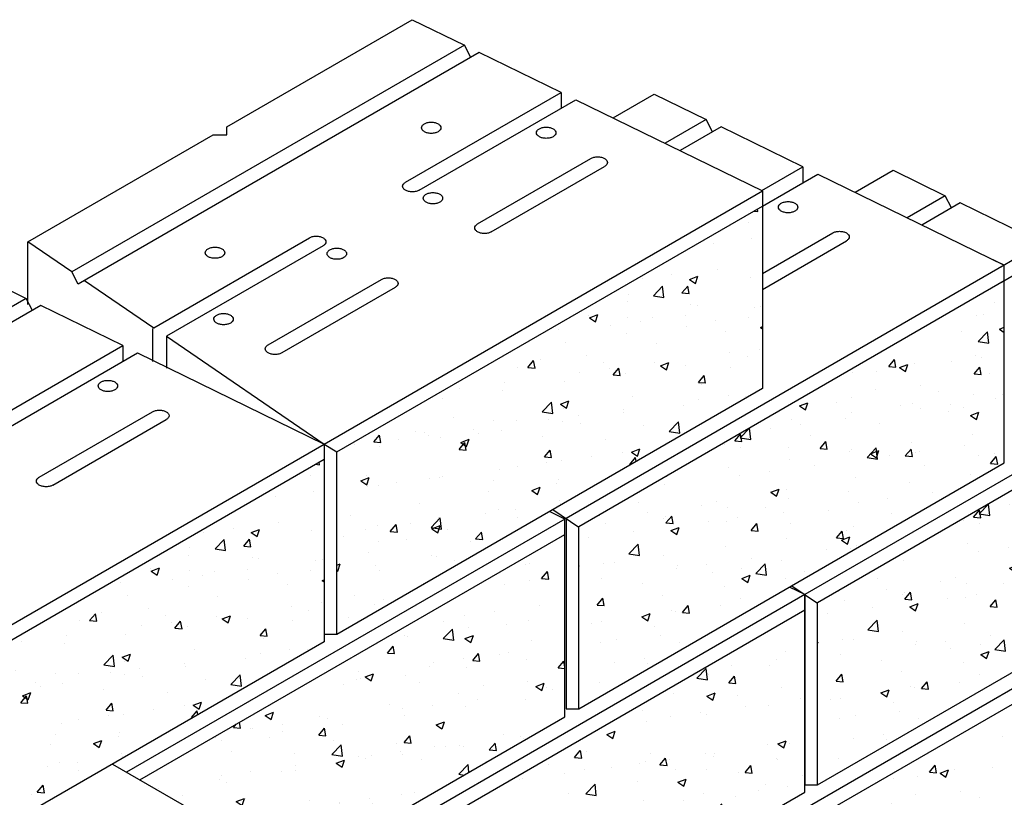
# Model space of a CAD drawing. Units: inches. Extents: x 220 to 398, y 1160 to 1269.
# Drawn here: x 308 to 339, y 1235 to 1260 of the extents above; entities that cross this region are included whole.
import ezdxf

# ---------------------------------------------------------------- set-up
doc = ezdxf.new("R2010")
doc.units = ezdxf.units.IN
doc.header["$MEASUREMENT"] = 0
doc.layers.add('NOTES_AND_DIMS', color=7, linetype='Continuous')
doc.layers.add('UNIT', color=2, linetype='Continuous')

# ---------------------------------------------------------------- blocks, each defined once
blk = doc.blocks.new('*X24')
at = {"color": 0}
for p, q in [((364.107, 278.967), (364.236, 278.956)), ((364.236, 278.955), (364.221, 279.033)), ((363.934, 278.62), (363.934, 278.62)), ((362.849, 277.938), (362.849, 277.938)), ((364.034, 278.119), (364.034, 278.119)), ((362.948, 277.141), (362.948, 277.141)), ((360.589, 276.831), (360.589, 276.831)), ((361.527, 276.954), (361.527, 276.954)), ((362.078, 276.813), (362.34, 276.914)), ((362.078, 276.813), (362.264, 276.687)), ((362.265, 276.687), (362.341, 276.913)), ((363.988, 276.871), (363.988, 276.871)), ((360.939, 276.298), (361.231, 276.602)), ((361.273, 276.246), (361.231, 276.602)), ((361.842, 276.39), (362.023, 276.605)), ((361.842, 276.39), (362.066, 276.37)), ((362.066, 276.37), (362.023, 276.605)), ((362.04, 276.59), (362.04, 276.59)), ((360.117, 276.107), (360.117, 276.107)), ((360.146, 276.35), (360.146, 276.35)), ((360.939, 276.298), (361.272, 276.246)), ((362.119, 276.022), (362.119, 276.022)), ((362.32, 276.002), (362.32, 276.002)), ((364.121, 275.938), (364.121, 275.938)), ((364.33, 275.974), (364.33, 275.974)), ((358.906, 275.688), (358.906, 275.688)), ((358.927, 275.603), (359.19, 275.704)), ((358.927, 275.603), (359.114, 275.478)), ((359.114, 275.477), (359.19, 275.704)), ((360.133, 275.627), (360.133, 275.627)), ((360.541, 275.475), (360.541, 275.475)), ((360.908, 275.603), (360.908, 275.603)), ((361.961, 275.662), (361.961, 275.662)), ((362.91, 275.518), (362.91, 275.518)), ((363.942, 275.623), (363.942, 275.623)), ((357.946, 275.251), (357.946, 275.251)), ((359.602, 275.352), (359.602, 275.352)), ((361.995, 275.342), (361.995, 275.342)), ((363.218, 275.179), (363.218, 275.179)), ((364.316, 275.303), (364.38, 275.328)), ((364.316, 275.303), (364.38, 275.26)), ((358.175, 274.838), (358.175, 274.838)), ((360.101, 275.102), (360.101, 275.102)), ((361.031, 274.803), (361.031, 274.803)), ((364.282, 274.619), (364.282, 274.619)), ((356.983, 274.04), (357.164, 274.255)), ((357.207, 274.02), (357.164, 274.255)), ((357.369, 274.285), (357.369, 274.285)), ((358.844, 274.428), (358.844, 274.428)), ((359.371, 274.201), (359.371, 274.201)), ((361.165, 274.094), (361.428, 274.194)), ((361.352, 273.967), (361.428, 274.194)), ((363.343, 274.495), (363.343, 274.495)), ((363.897, 274.374), (363.897, 274.374)), ((356.657, 274.052), (356.657, 274.052)), ((356.983, 274.04), (357.207, 274.02)), ((359.554, 273.996), (359.554, 273.996)), ((359.673, 273.805), (359.853, 274.02)), ((359.897, 273.785), (359.854, 274.02)), ((360.975, 274.183), (360.975, 274.183)), ((361.165, 274.094), (361.352, 273.968)), ((361.373, 274.116), (361.373, 274.116)), ((361.949, 274.093), (361.949, 274.093)), ((363.375, 274.031), (363.375, 274.031)), ((358.13, 273.589), (358.13, 273.589)), ((358.616, 273.873), (358.616, 273.873)), ((359.673, 273.805), (359.897, 273.785)), ((360.055, 273.853), (360.055, 273.853)), ((362.362, 273.569), (362.543, 273.785)), ((362.587, 273.549), (362.543, 273.784)), ((354.827, 273.374), (354.827, 273.374)), ((356.182, 273.308), (356.182, 273.308)), ((356.247, 273.561), (356.247, 273.561)), ((362.362, 273.569), (362.586, 273.55)), ((362.464, 273.491), (362.464, 273.491)), ((354.288, 273.068), (354.288, 273.068)), ((357.434, 272.645), (357.726, 272.949)), ((358.015, 272.884), (358.277, 272.985)), ((358.201, 272.758), (358.277, 272.985)), ((360.277, 273.116), (360.277, 273.116)), ((362.357, 273.016), (362.357, 273.016)), ((363.295, 273.14), (363.295, 273.14)), ((363.851, 273.126), (363.851, 273.126)), ((357.434, 272.645), (357.767, 272.593)), ((357.768, 272.593), (357.726, 272.949)), ((358.015, 272.884), (358.201, 272.758)), ((358.09, 272.74), (358.09, 272.74)), ((359.988, 272.704), (359.988, 272.704)), ((361.904, 272.845), (361.904, 272.845)), ((354.637, 272.453), (354.637, 272.453)), ((355.903, 272.365), (355.903, 272.365)), ((356.639, 272.369), (356.639, 272.369)), ((357.629, 272.394), (357.629, 272.394)), ((358.084, 272.341), (358.084, 272.341)), ((358.568, 272.517), (358.568, 272.517)), ((360.009, 272.605), (360.009, 272.605)), ((361.436, 272.024), (361.728, 272.329)), ((361.77, 271.972), (361.728, 272.329)), ((353.426, 272.034), (353.426, 272.034)), ((355.261, 272.082), (355.261, 272.082)), ((356.136, 272.06), (356.136, 272.06)), ((358.641, 272.284), (358.641, 272.284)), ((360.643, 272.2), (360.643, 272.2)), ((361.436, 272.024), (361.77, 271.973)), ((352.124, 271.69), (352.304, 271.905)), ((352.348, 271.67), (352.305, 271.905)), ((352.902, 271.771), (352.902, 271.771)), ((353.716, 271.989), (353.716, 271.989)), ((353.841, 271.895), (353.841, 271.895)), ((354.242, 271.82), (354.242, 271.82)), ((354.864, 271.675), (355.126, 271.775)), ((355.05, 271.548), (355.126, 271.775)), ((355.428, 271.95), (355.428, 271.95)), ((357.43, 271.865), (357.43, 271.865)), ((359.432, 271.781), (359.432, 271.781)), ((351.529, 271.614), (351.529, 271.614)), ((352.124, 271.69), (352.348, 271.67)), ((352.317, 271.556), (352.317, 271.556)), ((354.813, 271.454), (354.994, 271.67)), ((354.813, 271.454), (355.038, 271.435)), ((354.864, 271.675), (355.05, 271.549)), ((355.038, 271.435), (354.994, 271.67)), ((357.503, 271.219), (357.684, 271.435)), ((357.728, 271.199), (357.684, 271.434)), ((360.253, 271.374), (360.516, 271.475)), ((360.44, 271.248), (360.516, 271.475)), ((361.434, 271.696), (361.434, 271.696)), ((357.503, 271.219), (357.727, 271.2)), ((358.038, 271.092), (358.038, 271.092)), ((359.002, 271.225), (359.002, 271.225)), ((359.964, 271.357), (359.964, 271.357)), ((360.193, 270.984), (360.374, 271.199)), ((360.253, 271.374), (360.439, 271.248)), ((360.397, 271.075), (360.374, 271.199)), ((356.091, 270.811), (356.091, 270.811)), ((356.643, 270.915), (356.643, 270.915)), ((357.581, 271.038), (357.581, 271.038)), ((360.193, 270.984), (360.233, 270.98)), ((351.713, 270.465), (351.975, 270.566)), ((351.889, 270.632), (351.889, 270.632)), ((351.9, 270.339), (351.976, 270.566)), ((353.891, 270.547), (353.891, 270.547)), ((354.197, 270.571), (354.197, 270.571)), ((354.274, 270.603), (354.274, 270.603)), ((357.935, 270.503), (357.935, 270.503)), ((351.713, 270.465), (351.899, 270.339)), ((351.915, 270.292), (351.915, 270.292)), ((352.271, 270.307), (352.271, 270.307)), ((352.854, 270.416), (352.854, 270.416)), ((355.893, 270.463), (355.893, 270.463)), ((357.102, 270.165), (357.365, 270.266)), ((357.102, 270.165), (357.289, 270.039)), ((357.289, 270.039), (357.365, 270.265)), ((357.895, 270.378), (357.895, 270.378)), ((355.748, 270.127), (355.748, 270.127)), ((353.561, 269.752), (353.561, 269.752)), ((356.045, 269.563), (356.045, 269.563)), ((356.595, 269.559), (356.595, 269.559)), ((357.993, 269.844), (357.993, 269.844)), ((358.015, 269.746), (358.015, 269.746)), ((351.374, 269.376), (351.374, 269.376)), ((353.929, 268.992), (354.221, 269.297)), ((354.151, 269.323), (354.151, 269.323)), ((354.263, 268.94), (354.221, 269.296)), ((355.656, 269.436), (355.656, 269.436)), ((356.646, 269.304), (356.646, 269.304)), ((351.868, 268.937), (351.868, 268.937)), ((352.226, 269.059), (352.226, 269.059)), ((352.644, 268.869), (352.825, 269.085)), ((352.868, 268.849), (352.825, 269.084)), ((353.288, 269.124), (353.288, 269.124)), ((353.929, 268.992), (354.262, 268.94)), ((353.951, 268.955), (354.214, 269.056)), ((353.951, 268.955), (354.138, 268.829)), ((354.138, 268.829), (354.214, 269.056)), ((354.459, 268.928), (354.459, 268.928)), ((351.159, 268.716), (351.159, 268.716)), ((352.644, 268.869), (352.868, 268.849)), ((353.161, 268.631), (353.161, 268.631)), ((355.334, 268.634), (355.515, 268.849)), ((355.334, 268.634), (355.558, 268.614)), ((355.558, 268.614), (355.515, 268.849)), ((352.272, 268.553), (352.272, 268.553)), ((355.163, 268.547), (355.163, 268.547)), ((351.95, 268.212), (351.95, 268.212)), ((353.952, 268.127), (353.952, 268.127)), ((354.105, 268.075), (354.105, 268.075)), ((350.957, 267.806), (351.063, 267.847)), ((350.987, 267.62), (351.063, 267.846)), ((352.18, 267.81), (352.18, 267.81)), ((354.67, 267.957), (354.67, 267.957)), ((350.957, 267.64), (350.987, 267.62)), ((352.301, 267.645), (352.301, 267.645)), ((353.705, 267.241), (353.705, 267.241)), ((351.518, 266.865), (351.518, 266.865)), ((352.134, 266.562), (352.134, 266.562)), ((352.415, 266.725), (352.415, 266.725)), ((351.315, 266.166), (351.315, 266.166))]:
    blk.add_line(p, q, dxfattribs=at)
blk = doc.blocks.new('*X23')
at = {"color": 0}
for p, q in [((429.894, 128.425), (429.894, 128.425)), ((429.329, 128.018), (429.329, 128.018)), ((429.533, 128.055), (429.533, 128.055)), ((430.044, 127.592), (430.198, 127.651)), ((428.861, 127.528), (428.861, 127.528)), ((429.373, 127.199), (429.666, 127.503)), ((429.707, 127.147), (429.666, 127.503)), ((430.044, 127.592), (430.198, 127.488)), ((429.373, 127.199), (429.707, 127.147)), ((429.284, 126.769), (429.284, 126.769)), ((429.485, 126.699), (429.485, 126.699)), ((426.555, 126.418), (426.735, 126.633)), ((426.555, 126.418), (426.779, 126.398)), ((426.779, 126.398), (426.736, 126.633)), ((426.893, 126.382), (427.155, 126.483)), ((427.079, 126.256), (427.155, 126.483)), ((427.358, 126.505), (427.358, 126.505)), ((428.546, 126.576), (428.546, 126.576)), ((429.244, 126.183), (429.425, 126.398)), ((429.469, 126.163), (429.425, 126.398)), ((425.41, 126.224), (425.41, 126.224)), ((426.178, 126.264), (426.178, 126.264)), ((426.893, 126.382), (427.079, 126.257)), ((429.244, 126.183), (429.469, 126.163)), ((429.739, 126.187), (429.739, 126.187)), ((427.552, 125.812), (427.552, 125.812)), ((426.129, 125.696), (426.129, 125.696)), ((428.131, 125.612), (428.131, 125.612)), ((429.238, 125.521), (429.238, 125.521)), ((430.133, 125.527), (430.133, 125.527)), ((423.742, 125.173), (424.005, 125.274)), ((423.742, 125.173), (423.929, 125.047)), ((423.929, 125.047), (424.005, 125.273)), ((424.918, 125.277), (424.918, 125.277)), ((425.365, 125.436), (425.365, 125.436)), ((426.92, 125.193), (426.92, 125.193)), ((427.313, 125.257), (427.313, 125.257)), ((428.499, 125.22), (428.499, 125.22)), ((429.919, 125.407), (429.919, 125.407)), ((423.178, 125.061), (423.178, 125.061)), ((425.365, 124.976), (425.365, 124.976)), ((427.56, 125.097), (427.56, 125.097)), ((428.451, 124.988), (428.451, 124.988)), ((428.921, 125.108), (428.921, 125.108)), ((429.131, 124.873), (429.394, 124.973)), ((429.131, 124.873), (429.318, 124.747)), ((429.318, 124.746), (429.394, 124.973)), ((423.471, 124.736), (423.471, 124.736)), ((423.771, 124.598), (423.771, 124.598)), ((425.192, 124.785), (425.192, 124.785)), ((426.264, 124.613), (426.264, 124.613)), ((421.695, 124.068), (421.876, 124.283)), ((421.866, 124.167), (422.158, 124.471)), ((421.92, 124.048), (421.876, 124.283)), ((422.2, 124.115), (422.159, 124.471)), ((422.833, 124.474), (422.833, 124.474)), ((424.077, 124.238), (424.077, 124.238)), ((429.192, 124.273), (429.192, 124.273)), ((421.379, 123.959), (421.379, 123.959)), ((421.695, 124.068), (421.92, 124.048)), ((421.866, 124.167), (422.2, 124.115)), ((424.385, 123.833), (424.566, 124.048)), ((424.609, 123.813), (424.566, 124.048)), ((427.267, 124.009), (427.267, 124.009)), ((428.932, 123.928), (428.932, 123.928)), ((421.89, 123.862), (421.89, 123.862)), ((423.381, 123.875), (423.381, 123.875)), ((424.385, 123.833), (424.609, 123.813)), ((425.319, 123.727), (425.319, 123.727)), ((425.383, 123.79), (425.383, 123.79)), ((425.869, 123.546), (426.161, 123.85)), ((425.98, 123.663), (426.243, 123.764)), ((425.98, 123.663), (426.167, 123.537)), ((426.202, 123.494), (426.161, 123.85)), ((426.167, 123.537), (426.243, 123.763)), ((426.573, 123.618), (426.573, 123.618)), ((427.075, 123.597), (427.256, 123.813)), ((427.075, 123.597), (427.299, 123.578)), ((427.299, 123.577), (427.256, 123.812)), ((427.385, 123.706), (427.385, 123.706)), ((427.512, 123.741), (427.512, 123.741)), ((429.386, 123.621), (429.386, 123.621)), ((429.883, 123.676), (429.883, 123.676)), ((423.425, 123.487), (423.425, 123.487)), ((424.205, 123.306), (424.205, 123.306)), ((425.869, 123.546), (426.202, 123.494)), ((427.696, 123.301), (427.696, 123.301)), ((429.765, 123.362), (429.945, 123.577)), ((429.765, 123.362), (429.989, 123.342)), ((429.989, 123.342), (429.946, 123.577)), ((421.5, 123.223), (421.5, 123.223)), ((421.846, 122.995), (421.846, 122.995)), ((422.785, 123.119), (422.785, 123.119)), ((429.147, 123.024), (429.147, 123.024)), ((419.478, 122.684), (419.478, 122.684)), ((419.552, 122.942), (419.552, 122.942)), ((425.509, 122.925), (425.509, 122.925)), ((427.221, 122.76), (427.221, 122.76)), ((422.83, 122.454), (423.092, 122.554)), ((422.83, 122.454), (423.016, 122.328)), ((423.016, 122.327), (423.092, 122.554)), ((423.322, 122.55), (423.322, 122.55)), ((425.274, 122.479), (425.274, 122.479)), ((427.946, 122.449), (427.946, 122.449)), ((418.647, 122.128), (418.647, 122.128)), ((420.649, 122.043), (420.649, 122.043)), ((421.135, 122.174), (421.135, 122.174)), ((423.38, 122.239), (423.38, 122.239)), ((425.587, 122.139), (425.587, 122.139)), ((426.526, 122.262), (426.526, 122.262)), ((418.948, 121.799), (418.948, 121.799)), ((421.454, 121.975), (421.454, 121.975)), ((422.651, 121.959), (422.651, 121.959)), ((423.219, 121.827), (423.219, 121.827)), ((424.653, 121.874), (424.653, 121.874)), ((426.654, 121.789), (426.654, 121.789)), ((417.436, 121.709), (417.436, 121.709)), ((417.612, 121.454), (417.612, 121.454)), ((419.438, 121.624), (419.438, 121.624)), ((419.506, 121.694), (419.506, 121.694)), ((419.526, 121.483), (419.707, 121.698)), ((419.526, 121.483), (419.75, 121.463)), ((419.75, 121.463), (419.707, 121.698)), ((420.86, 121.516), (420.86, 121.516)), ((421.44, 121.539), (421.44, 121.539)), ((421.798, 121.64), (421.798, 121.64)), ((422.216, 121.247), (422.397, 121.463)), ((422.44, 121.227), (422.397, 121.462)), ((423.441, 121.455), (423.441, 121.455)), ((418.491, 121.205), (418.491, 121.205)), ((419.679, 121.244), (419.941, 121.345)), ((419.679, 121.244), (419.865, 121.118)), ((419.865, 121.118), (419.941, 121.345)), ((422.216, 121.247), (422.44, 121.228)), ((424.906, 121.012), (425.086, 121.227)), ((425.13, 120.992), (425.086, 121.227)), ((425.228, 121.231), (425.228, 121.231)), ((425.443, 121.37), (425.443, 121.37)), ((417.071, 121.018), (417.071, 121.018)), ((418.361, 120.514), (418.653, 120.818)), ((418.695, 120.462), (418.654, 120.818)), ((423.334, 120.991), (423.334, 120.991)), ((424.906, 121.012), (425.13, 120.992)), ((425.068, 120.944), (425.331, 121.045)), ((425.068, 120.944), (425.255, 120.818)), ((425.255, 120.818), (425.331, 121.044)), ((418.361, 120.514), (418.695, 120.462)), ((421.409, 120.727), (421.409, 120.727)), ((424.6, 120.66), (424.6, 120.66)), ((425.354, 120.688), (425.354, 120.688)), ((425.539, 120.783), (425.539, 120.783)), ((417.567, 120.205), (417.567, 120.205)), ((417.901, 120.222), (417.901, 120.222)), ((419.461, 120.446), (419.461, 120.446)), ((422.232, 120.348), (422.232, 120.348)), ((422.364, 119.893), (422.656, 120.197)), ((422.697, 119.841), (422.656, 120.197)), ((423.167, 120.312), (423.167, 120.312)), ((416.775, 120.129), (416.79, 120.135)), ((416.775, 120.088), (416.791, 120.135)), ((419.873, 120.037), (419.873, 120.037)), ((419.903, 120.137), (419.903, 120.137)), ((420.812, 120.161), (420.812, 120.161)), ((420.98, 119.937), (420.98, 119.937)), ((421.905, 120.052), (421.905, 120.052)), ((422.364, 119.893), (422.697, 119.841)), ((423.906, 119.968), (423.906, 119.968)), ((417.505, 119.726), (417.505, 119.726)), ((418.793, 119.562), (418.793, 119.562)), ((421.917, 119.734), (422.18, 119.835)), ((421.917, 119.734), (422.104, 119.608)), ((422.104, 119.608), (422.18, 119.835)), ((423.288, 119.742), (423.288, 119.742)), ((421.363, 119.478), (421.363, 119.478)), ((417.357, 118.897), (417.537, 119.113)), ((417.521, 118.957), (417.521, 118.957)), ((417.581, 118.877), (417.538, 119.112)), ((419.415, 119.197), (419.415, 119.197)), ((421.879, 119.114), (421.879, 119.114)), ((417.357, 118.897), (417.581, 118.878)), ((418.766, 118.525), (419.029, 118.626)), ((418.953, 118.399), (419.029, 118.625)), ((419.692, 118.738), (419.692, 118.738)), ((419.825, 118.682), (419.825, 118.682)), ((420.046, 118.662), (420.227, 118.877)), ((420.046, 118.662), (420.271, 118.642)), ((420.271, 118.642), (420.227, 118.877)), ((421.246, 118.869), (421.246, 118.869)), ((417.505, 118.363), (417.505, 118.363)), ((418.766, 118.525), (418.953, 118.399)), ((418.887, 118.558), (418.887, 118.558)), ((417.171, 118.305), (417.171, 118.305)), ((419.173, 118.221), (419.173, 118.221)), ((417.476, 117.709), (417.476, 117.709)), ((417.961, 117.802), (417.961, 117.802)), ((419.37, 117.949), (419.37, 117.949)), ((419.963, 117.717), (419.963, 117.717)), ((417.9, 117.079), (417.9, 117.079)), ((418.839, 117.203), (418.839, 117.203)), ((418.937, 117.05), (418.937, 117.05)), ((417.43, 116.46), (417.43, 116.46))]:
    blk.add_line(p, q, dxfattribs=at)
blk = doc.blocks.new('*X36')
at = {"color": 0}
for p, q in [((643.353, 440.879), (643.353, 440.879)), ((643.48, 440.896), (643.48, 440.896)), ((643.848, 440.431), (644.029, 440.647)), ((644.072, 440.411), (644.029, 440.646)), ((643.473, 440.367), (643.473, 440.367)), ((643.848, 440.431), (644.072, 440.412)), ((642.669, 440.256), (642.669, 440.256)), ((644.583, 439.745), (644.584, 439.745)), ((644.583, 439.745), (644.584, 439.744)), ((642.366, 439.4), (642.366, 439.4)), ((643.787, 439.587), (643.787, 439.587)), ((641.428, 439.277), (641.428, 439.277)), ((643.428, 439.118), (643.428, 439.118)), ((640.741, 438.534), (641.033, 438.838)), ((640.748, 439.064), (640.748, 439.064)), ((641.075, 438.481), (641.034, 438.837)), ((641.534, 438.878), (641.534, 438.878)), ((642.75, 438.98), (642.75, 438.98)), ((639.537, 438.645), (639.537, 438.645)), ((639.608, 438.614), (639.608, 438.614)), ((640.741, 438.534), (641.075, 438.482)), ((641.432, 438.535), (641.695, 438.636)), ((641.432, 438.535), (641.619, 438.41)), ((641.539, 438.56), (641.539, 438.56)), ((641.619, 438.409), (641.695, 438.636)), ((643.541, 438.476), (643.541, 438.476)), ((638.989, 438.081), (639.17, 438.297)), ((639.213, 438.061), (639.17, 438.296)), ((638.989, 438.081), (639.213, 438.061)), ((641.38, 437.921), (641.38, 437.921)), ((641.679, 437.846), (641.859, 438.061)), ((641.679, 437.846), (641.903, 437.826)), ((641.903, 437.826), (641.86, 438.061)), ((642.514, 438.019), (642.514, 438.019)), ((642.8, 438.108), (642.8, 438.108)), ((643.382, 437.87), (643.382, 437.87)), ((640.328, 437.643), (640.328, 437.643)), ((640.441, 437.797), (640.441, 437.797)), ((641.488, 437.63), (641.488, 437.63)), ((644.368, 437.61), (644.549, 437.826)), ((644.368, 437.61), (644.584, 437.592)), ((644.584, 437.637), (644.549, 437.825)), ((638, 437.243), (638, 437.243)), ((638.073, 437.486), (638.073, 437.486)), ((638.141, 437.268), (638.141, 437.268)), ((638.281, 437.326), (638.544, 437.427)), ((638.281, 437.326), (638.468, 437.2)), ((638.468, 437.2), (638.544, 437.426)), ((639.563, 437.366), (639.563, 437.366)), ((637.615, 437.085), (637.615, 437.085)), ((640.002, 437.158), (640.002, 437.158)), ((642.004, 437.073), (642.004, 437.073)), ((643.413, 437.195), (643.413, 437.195)), ((643.671, 437.026), (643.933, 437.126)), ((643.671, 437.026), (643.857, 436.9)), ((643.857, 436.899), (643.933, 437.126)), ((644.006, 436.989), (644.006, 436.989)), ((644.182, 436.941), (644.182, 436.941)), ((641.226, 436.82), (641.226, 436.82)), ((641.814, 436.629), (641.814, 436.629)), ((643.337, 436.621), (643.337, 436.621)), ((639.039, 436.444), (639.039, 436.444)), ((639.455, 436.318), (639.455, 436.318)), ((640.393, 436.442), (640.393, 436.442)), ((641.442, 436.381), (641.442, 436.381)), ((635.13, 436.116), (635.393, 436.217)), ((635.13, 436.116), (635.317, 435.991)), ((635.317, 435.99), (635.393, 436.217)), ((636.852, 436.069), (636.852, 436.069)), ((637.086, 436.007), (637.086, 436.007)), ((639.517, 436.117), (639.517, 436.117)), ((634.13, 435.731), (634.219, 435.838)), ((634.13, 435.731), (634.354, 435.711)), ((634.354, 435.711), (634.32, 435.896)), ((634.665, 435.694), (634.665, 435.694)), ((634.727, 435.696), (634.727, 435.696)), ((635.666, 435.82), (635.666, 435.82)), ((636.819, 435.496), (637, 435.711)), ((637.044, 435.476), (637.001, 435.711)), ((637.569, 435.836), (637.569, 435.836)), ((640.52, 435.816), (640.782, 435.917)), ((640.52, 435.816), (640.706, 435.69)), ((640.707, 435.69), (640.783, 435.916)), ((633.551, 435.452), (633.567, 435.45)), ((633.568, 435.449), (633.566, 435.461)), ((635.268, 435.411), (635.268, 435.411)), ((635.675, 435.596), (635.675, 435.596)), ((636.819, 435.496), (637.044, 435.476)), ((639.509, 435.26), (639.69, 435.476)), ((639.734, 435.24), (639.69, 435.475)), ((642.658, 435.508), (642.658, 435.508)), ((643.195, 435.462), (643.195, 435.462)), ((643.291, 435.373), (643.291, 435.373)), ((633.75, 435.332), (633.75, 435.332)), ((637.236, 434.881), (637.528, 435.185)), ((637.27, 435.326), (637.27, 435.326)), ((637.57, 434.828), (637.529, 435.185)), ((639.272, 435.242), (639.272, 435.242)), ((639.509, 435.26), (639.733, 435.241)), ((640.471, 435.132), (640.471, 435.132)), ((640.827, 435.15), (640.827, 435.15)), ((641.274, 435.157), (641.274, 435.157)), ((641.397, 435.133), (641.397, 435.133)), ((642.199, 435.025), (642.38, 435.24)), ((642.423, 435.005), (642.38, 435.24)), ((634.057, 434.992), (634.057, 434.992)), ((636.059, 434.907), (636.059, 434.907)), ((637.236, 434.881), (637.57, 434.829)), ((638.061, 434.823), (638.061, 434.823)), ((638.284, 434.757), (638.284, 434.757)), ((638.468, 434.839), (638.468, 434.839)), ((639.407, 434.963), (639.407, 434.963)), ((639.471, 434.869), (639.471, 434.869)), ((640.063, 434.738), (640.063, 434.738)), ((642.199, 435.025), (642.423, 435.005)), ((636.1, 434.528), (636.1, 434.528)), ((637.369, 434.607), (637.631, 434.707)), ((637.369, 434.607), (637.555, 434.481)), ((637.524, 434.588), (637.524, 434.588)), ((637.556, 434.48), (637.632, 434.707)), ((641.238, 434.26), (641.53, 434.564)), ((641.558, 434.325), (641.531, 434.564)), ((642.064, 434.653), (642.064, 434.653)), ((633.741, 434.217), (633.741, 434.217)), ((634.679, 434.341), (634.679, 434.341)), ((635.63, 434.348), (635.63, 434.348)), ((636.097, 434.381), (636.097, 434.381)), ((641.238, 434.26), (641.402, 434.235)), ((631.756, 433.803), (631.756, 433.803)), ((633.704, 434.084), (633.704, 434.084)), ((633.91, 434.006), (633.91, 434.006)), ((632.52, 433.589), (632.52, 433.589)), ((634.218, 433.397), (634.481, 433.498)), ((634.405, 433.271), (634.481, 433.497)), ((634.522, 433.505), (634.522, 433.505)), ((639.426, 433.621), (639.426, 433.621)), ((639.841, 433.671), (639.841, 433.671)), ((634.218, 433.397), (634.405, 433.271)), ((636.524, 433.42), (636.524, 433.42)), ((637.478, 433.339), (637.478, 433.339)), ((637.481, 433.36), (637.481, 433.36)), ((638.42, 433.484), (638.42, 433.484)), ((638.526, 433.336), (638.526, 433.336)), ((634.65, 432.91), (634.831, 433.126)), ((634.65, 432.91), (634.874, 432.891)), ((634.875, 432.89), (634.831, 433.125)), ((635.113, 433.049), (635.113, 433.049)), ((635.584, 433.099), (635.584, 433.099)), ((637.34, 432.675), (637.521, 432.89)), ((637.564, 432.655), (637.521, 432.89)), ((633.659, 432.835), (633.659, 432.835)), ((633.693, 432.862), (633.693, 432.862)), ((637.34, 432.675), (637.564, 432.655)), ((638.13, 432.519), (638.13, 432.519)), ((635.943, 432.144), (635.943, 432.144)), ((636.456, 431.887), (636.719, 431.988)), ((636.643, 431.761), (636.719, 431.988)), ((637.433, 432.091), (637.433, 432.091)), ((637.434, 432.005), (637.434, 432.005)), ((635.538, 431.851), (635.538, 431.851)), ((636.456, 431.887), (636.643, 431.761)), ((636.495, 431.881), (636.495, 431.881)), ((635.794, 431.504), (635.794, 431.504))]:
    blk.add_line(p, q, dxfattribs=at)
blk = doc.blocks.new('*X35')
at = {"color": 0}
for p, q in [((651.268, 437.874), (651.268, 437.874)), ((651.548, 438.138), (651.548, 438.138)), ((648.745, 437.292), (649.038, 437.597)), ((648.909, 437.563), (648.909, 437.563)), ((649.079, 437.24), (649.038, 437.596)), ((649.848, 437.687), (649.848, 437.687)), ((651.051, 437.688), (651.051, 437.688)), ((648.745, 437.292), (649.079, 437.24)), ((649.104, 437.407), (649.104, 437.407)), ((649.748, 437.14), (649.929, 437.355)), ((649.972, 437.12), (649.929, 437.355)), ((649.748, 437.14), (649.972, 437.12)), ((651.406, 437.009), (651.406, 437.009)), ((648.009, 436.82), (648.009, 436.82)), ((649.06, 436.725), (649.322, 436.826)), ((649.06, 436.725), (649.246, 436.599)), ((649.219, 436.634), (649.219, 436.634)), ((649.247, 436.599), (649.323, 436.825)), ((650.011, 436.735), (650.011, 436.735)), ((652.013, 436.651), (652.013, 436.651)), ((650.282, 436.395), (650.282, 436.395)), ((651.006, 436.44), (651.006, 436.44)), ((647.032, 436.258), (647.032, 436.258)), ((647.923, 436.084), (647.923, 436.084)), ((648.861, 436.208), (648.861, 436.208)), ((649.058, 436.158), (649.058, 436.158)), ((647.164, 435.918), (647.164, 435.918)), ((645.909, 435.516), (646.172, 435.617)), ((645.909, 435.516), (646.095, 435.39)), ((646.096, 435.389), (646.172, 435.616)), ((650.96, 435.191), (650.96, 435.191)), ((651.298, 435.215), (651.561, 435.316)), ((651.298, 435.215), (651.485, 435.09)), ((651.485, 435.089), (651.561, 435.316)), ((651.663, 435.227), (651.663, 435.227)), ((644.889, 434.79), (645.069, 435.005)), ((644.889, 434.79), (645.113, 434.77)), ((645.113, 434.77), (645.07, 435.005)), ((645.277, 434.988), (645.277, 434.988)), ((647.279, 434.903), (647.279, 434.903)), ((647.578, 434.554), (647.759, 434.77)), ((647.803, 434.534), (647.759, 434.769)), ((649.013, 434.91), (649.013, 434.91)), ((649.281, 434.819), (649.281, 434.819)), ((649.295, 434.916), (649.295, 434.916)), ((651.251, 434.772), (651.251, 434.772)), ((651.283, 434.734), (651.283, 434.734)), ((644.066, 434.569), (644.066, 434.569)), ((646.068, 434.484), (646.068, 434.484)), ((646.936, 434.605), (646.936, 434.605)), ((647.118, 434.67), (647.118, 434.67)), ((647.578, 434.554), (647.803, 434.535)), ((647.875, 434.729), (647.875, 434.729)), ((650.268, 434.319), (650.449, 434.535)), ((650.493, 434.299), (650.449, 434.534)), ((643.245, 434.125), (643.245, 434.125)), ((644.568, 434.293), (644.568, 434.293)), ((645.193, 434.406), (645.193, 434.406)), ((648.07, 434.4), (648.07, 434.4)), ((649.064, 434.396), (649.064, 434.396)), ((650.072, 434.315), (650.072, 434.315)), ((650.268, 434.319), (650.492, 434.299)), ((652.074, 434.231), (652.074, 434.231)), ((643.148, 434.106), (643.148, 434.106)), ((645.24, 433.639), (645.533, 433.944)), ((645.574, 433.587), (645.533, 433.943)), ((646.877, 434.021), (646.877, 434.021)), ((648.147, 434.006), (648.41, 434.107)), ((648.147, 434.006), (648.334, 433.88)), ((648.334, 433.88), (648.41, 434.106)), ((650.915, 433.943), (650.915, 433.943)), ((651.616, 433.872), (651.616, 433.872)), ((652.15, 433.948), (652.15, 433.948)), ((644.69, 433.645), (644.69, 433.645)), ((645.24, 433.639), (645.574, 433.587)), ((648.967, 433.662), (648.967, 433.662)), ((649.963, 433.573), (649.963, 433.573)), ((650.677, 433.748), (650.677, 433.748)), ((642.503, 433.27), (642.503, 433.27)), ((646.888, 433.25), (646.888, 433.25)), ((647.073, 433.422), (647.073, 433.422)), ((647.776, 433.197), (647.776, 433.197)), ((648.309, 433.437), (648.309, 433.437)), ((649.243, 433.018), (649.535, 433.323)), ((649.576, 432.966), (649.535, 433.322)), ((642.529, 433.166), (642.529, 433.166)), ((643.2, 432.876), (643.2, 432.876)), ((644.531, 433.082), (644.531, 433.082)), ((644.997, 432.796), (645.259, 432.897)), ((645.147, 433.158), (645.147, 433.158)), ((645.183, 432.67), (645.259, 432.897)), ((645.95, 433.126), (645.95, 433.126)), ((646.533, 432.997), (646.533, 432.997)), ((648.535, 432.913), (648.535, 432.913)), ((649.243, 433.018), (649.576, 432.967)), ((641.306, 432.636), (641.306, 432.636)), ((642.161, 432.627), (642.161, 432.627)), ((643.581, 432.814), (643.581, 432.814)), ((644.997, 432.796), (645.183, 432.671)), ((645.589, 432.822), (645.589, 432.822)), ((650.537, 432.828), (650.537, 432.828)), ((640.03, 432.44), (640.034, 432.445)), ((640.03, 432.44), (640.254, 432.42)), ((640.254, 432.42), (640.229, 432.557)), ((641.222, 432.504), (641.222, 432.504)), ((642.719, 432.204), (642.9, 432.42)), ((642.944, 432.184), (642.9, 432.419)), ((643.402, 432.447), (643.402, 432.447)), ((648.921, 432.413), (648.921, 432.413)), ((641.215, 432.071), (641.215, 432.071)), ((642.719, 432.204), (642.943, 432.185)), ((645.409, 431.969), (645.59, 432.184)), ((645.409, 431.969), (645.633, 431.949)), ((645.633, 431.949), (645.59, 432.184)), ((647.027, 432.173), (647.027, 432.173)), ((647.322, 431.958), (647.322, 431.958)), ((648.099, 431.734), (648.279, 431.949)), ((648.323, 431.714), (648.28, 431.949)), ((639.028, 431.696), (639.028, 431.696)), ((641.846, 431.587), (642.108, 431.688)), ((642.033, 431.461), (642.109, 431.687)), ((643.154, 431.628), (643.154, 431.628)), ((644.963, 431.647), (644.963, 431.647)), ((645.102, 431.909), (645.102, 431.909)), ((645.902, 431.771), (645.902, 431.771)), ((648.099, 431.734), (648.323, 431.714)), ((639.797, 431.335), (639.797, 431.335)), ((641.26, 431.388), (641.26, 431.388)), ((641.846, 431.587), (642.032, 431.461)), ((642.595, 431.335), (642.595, 431.335)), ((647.021, 431.51), (647.021, 431.51)), ((647.235, 431.287), (647.497, 431.387)), ((647.422, 431.16), (647.498, 431.387)), ((639.335, 431.124), (639.335, 431.124)), ((640.236, 431.025), (640.236, 431.025)), ((641.175, 431.148), (641.175, 431.148)), ((641.799, 431.25), (641.799, 431.25)), ((643.801, 431.166), (643.801, 431.166)), ((644.834, 431.134), (644.834, 431.134)), ((645.803, 431.081), (645.803, 431.081)), ((647.235, 431.287), (647.421, 431.161)), ((640.588, 430.831), (640.588, 430.831)), ((642.59, 430.746), (642.59, 430.746)), ((642.647, 430.759), (642.647, 430.759)), ((646.982, 430.925), (646.982, 430.925)), ((638.73, 430.391), (638.957, 430.478)), ((638.882, 430.251), (638.958, 430.478)), ((644.592, 430.662), (644.592, 430.662)), ((645.056, 430.661), (645.056, 430.661)), ((646.336, 430.479), (646.336, 430.479)), ((646.594, 430.577), (646.594, 430.577)), ((638.73, 430.354), (638.881, 430.252)), ((640.46, 430.384), (640.46, 430.384)), ((641.214, 430.14), (641.214, 430.14)), ((641.735, 429.986), (642.028, 430.291)), ((642.069, 429.934), (642.028, 430.29)), ((643.109, 430.38), (643.109, 430.38)), ((643.977, 430.168), (643.977, 430.168)), ((644.084, 430.077), (644.347, 430.178)), ((644.084, 430.077), (644.271, 429.951)), ((644.271, 429.951), (644.347, 430.177)), ((644.915, 430.292), (644.915, 430.292)), ((639.289, 429.876), (639.289, 429.876)), ((640.55, 429.619), (640.731, 429.834)), ((640.774, 429.599), (640.731, 429.834)), ((641.608, 429.856), (641.608, 429.856)), ((641.735, 429.986), (642.069, 429.934)), ((639.249, 429.546), (639.249, 429.546)), ((640.188, 429.669), (640.188, 429.669)), ((640.55, 429.619), (640.774, 429.599)), ((643.24, 429.384), (643.42, 429.599)), ((643.464, 429.363), (643.421, 429.599)), ((639.051, 429.429), (639.051, 429.429)), ((641.053, 429.344), (641.053, 429.344)), ((643.055, 429.259), (643.055, 429.259)), ((643.24, 429.384), (643.464, 429.364)), ((640.933, 428.868), (641.196, 428.968)), ((640.933, 428.868), (641.12, 428.742)), ((641.12, 428.741), (641.196, 428.968)), ((641.169, 428.891), (641.169, 428.891)), ((643.063, 429.131), (643.063, 429.131)), ((639.243, 428.627), (639.243, 428.627)), ((642.492, 428.521), (642.492, 428.521)), ((642.99, 428.689), (642.99, 428.689)), ((640.622, 428.377), (640.622, 428.377)), ((639.202, 428.19), (639.202, 428.19)), ((640.305, 428.146), (640.305, 428.146)), ((641.123, 427.643), (641.123, 427.643)), ((639.198, 427.379), (639.198, 427.379)), ((640.323, 427.428), (640.323, 427.428)), ((639.112, 427.009), (639.112, 427.009)), ((639.017, 426.947), (639.017, 426.947)), ((639.635, 426.898), (639.635, 426.898))]:
    blk.add_line(p, q, dxfattribs=at)
blk = doc.blocks.new('*X42')
at = {"color": 0}
for p, q in [((429.894, 128.425), (429.894, 128.425)), ((429.329, 128.018), (429.329, 128.018)), ((429.533, 128.055), (429.533, 128.055)), ((430.044, 127.592), (430.198, 127.651)), ((428.861, 127.528), (428.861, 127.528)), ((429.373, 127.199), (429.666, 127.503)), ((429.707, 127.147), (429.666, 127.503)), ((430.044, 127.592), (430.198, 127.488)), ((429.373, 127.199), (429.707, 127.147)), ((429.284, 126.769), (429.284, 126.769)), ((429.485, 126.699), (429.485, 126.699)), ((426.555, 126.418), (426.735, 126.633)), ((426.555, 126.418), (426.779, 126.398)), ((426.779, 126.398), (426.736, 126.633)), ((426.893, 126.382), (427.155, 126.483)), ((427.079, 126.256), (427.155, 126.483)), ((427.358, 126.505), (427.358, 126.505)), ((428.546, 126.576), (428.546, 126.576)), ((429.244, 126.183), (429.425, 126.398)), ((429.469, 126.163), (429.425, 126.398)), ((425.41, 126.224), (425.41, 126.224)), ((426.178, 126.264), (426.178, 126.264)), ((426.893, 126.382), (427.079, 126.257)), ((429.244, 126.183), (429.469, 126.163)), ((429.739, 126.187), (429.739, 126.187)), ((427.552, 125.812), (427.552, 125.812)), ((426.129, 125.696), (426.129, 125.696)), ((428.131, 125.612), (428.131, 125.612)), ((429.238, 125.521), (429.238, 125.521)), ((430.133, 125.527), (430.133, 125.527)), ((423.742, 125.173), (424.005, 125.274)), ((423.742, 125.173), (423.929, 125.047)), ((423.929, 125.047), (424.005, 125.273)), ((424.918, 125.277), (424.918, 125.277)), ((425.365, 125.436), (425.365, 125.436)), ((426.92, 125.193), (426.92, 125.193)), ((427.313, 125.257), (427.313, 125.257)), ((428.499, 125.22), (428.499, 125.22)), ((429.919, 125.407), (429.919, 125.407)), ((423.178, 125.061), (423.178, 125.061)), ((425.365, 124.976), (425.365, 124.976)), ((427.56, 125.097), (427.56, 125.097)), ((428.451, 124.988), (428.451, 124.988)), ((428.921, 125.108), (428.921, 125.108)), ((429.131, 124.873), (429.394, 124.973)), ((429.131, 124.873), (429.318, 124.747)), ((429.318, 124.746), (429.394, 124.973)), ((423.471, 124.736), (423.471, 124.736)), ((423.771, 124.598), (423.771, 124.598)), ((425.192, 124.785), (425.192, 124.785)), ((426.264, 124.613), (426.264, 124.613)), ((421.695, 124.068), (421.876, 124.283)), ((421.866, 124.167), (422.158, 124.471)), ((421.92, 124.048), (421.876, 124.283)), ((422.2, 124.115), (422.159, 124.471)), ((422.833, 124.474), (422.833, 124.474)), ((424.077, 124.238), (424.077, 124.238)), ((429.192, 124.273), (429.192, 124.273)), ((421.379, 123.959), (421.379, 123.959)), ((421.695, 124.068), (421.92, 124.048)), ((421.866, 124.167), (422.2, 124.115)), ((424.385, 123.833), (424.566, 124.048)), ((424.609, 123.813), (424.566, 124.048)), ((427.267, 124.009), (427.267, 124.009)), ((428.932, 123.928), (428.932, 123.928)), ((421.89, 123.862), (421.89, 123.862)), ((423.381, 123.875), (423.381, 123.875)), ((424.385, 123.833), (424.609, 123.813)), ((425.319, 123.727), (425.319, 123.727)), ((425.383, 123.79), (425.383, 123.79)), ((425.869, 123.546), (426.161, 123.85)), ((425.98, 123.663), (426.243, 123.764)), ((425.98, 123.663), (426.167, 123.537)), ((426.202, 123.494), (426.161, 123.85)), ((426.167, 123.537), (426.243, 123.763)), ((426.573, 123.618), (426.573, 123.618)), ((427.075, 123.597), (427.256, 123.813)), ((427.075, 123.597), (427.299, 123.578)), ((427.299, 123.577), (427.256, 123.812)), ((427.385, 123.706), (427.385, 123.706)), ((427.512, 123.741), (427.512, 123.741)), ((429.386, 123.621), (429.386, 123.621)), ((429.883, 123.676), (429.883, 123.676)), ((423.425, 123.487), (423.425, 123.487)), ((424.205, 123.306), (424.205, 123.306)), ((425.869, 123.546), (426.202, 123.494)), ((427.696, 123.301), (427.696, 123.301)), ((429.765, 123.362), (429.945, 123.577)), ((429.765, 123.362), (429.989, 123.342)), ((429.989, 123.342), (429.946, 123.577)), ((421.5, 123.223), (421.5, 123.223)), ((421.846, 122.995), (421.846, 122.995)), ((422.785, 123.119), (422.785, 123.119)), ((429.147, 123.024), (429.147, 123.024)), ((419.478, 122.684), (419.478, 122.684)), ((419.552, 122.942), (419.552, 122.942)), ((425.509, 122.925), (425.509, 122.925)), ((427.221, 122.76), (427.221, 122.76)), ((422.83, 122.454), (423.092, 122.554)), ((422.83, 122.454), (423.016, 122.328)), ((423.016, 122.327), (423.092, 122.554)), ((423.322, 122.55), (423.322, 122.55)), ((425.274, 122.479), (425.274, 122.479)), ((427.946, 122.449), (427.946, 122.449)), ((418.647, 122.128), (418.647, 122.128)), ((420.649, 122.043), (420.649, 122.043)), ((421.135, 122.174), (421.135, 122.174)), ((423.38, 122.239), (423.38, 122.239)), ((425.587, 122.139), (425.587, 122.139)), ((426.526, 122.262), (426.526, 122.262)), ((418.948, 121.799), (418.948, 121.799)), ((421.454, 121.975), (421.454, 121.975)), ((422.651, 121.959), (422.651, 121.959)), ((423.219, 121.827), (423.219, 121.827)), ((424.653, 121.874), (424.653, 121.874)), ((426.654, 121.789), (426.654, 121.789)), ((417.436, 121.709), (417.436, 121.709)), ((417.612, 121.454), (417.612, 121.454)), ((419.438, 121.624), (419.438, 121.624)), ((419.506, 121.694), (419.506, 121.694)), ((419.526, 121.483), (419.707, 121.698)), ((419.526, 121.483), (419.75, 121.463)), ((419.75, 121.463), (419.707, 121.698)), ((420.86, 121.516), (420.86, 121.516)), ((421.44, 121.539), (421.44, 121.539)), ((421.798, 121.64), (421.798, 121.64)), ((422.216, 121.247), (422.397, 121.463)), ((422.44, 121.227), (422.397, 121.462)), ((423.441, 121.455), (423.441, 121.455)), ((418.491, 121.205), (418.491, 121.205)), ((419.679, 121.244), (419.941, 121.345)), ((419.679, 121.244), (419.865, 121.118)), ((419.865, 121.118), (419.941, 121.345)), ((422.216, 121.247), (422.44, 121.228)), ((424.906, 121.012), (425.086, 121.227)), ((425.13, 120.992), (425.086, 121.227)), ((425.228, 121.231), (425.228, 121.231)), ((425.443, 121.37), (425.443, 121.37)), ((417.071, 121.018), (417.071, 121.018)), ((418.361, 120.514), (418.653, 120.818)), ((418.695, 120.462), (418.654, 120.818)), ((423.334, 120.991), (423.334, 120.991)), ((424.906, 121.012), (425.13, 120.992)), ((425.068, 120.944), (425.331, 121.045)), ((425.068, 120.944), (425.255, 120.818)), ((425.255, 120.818), (425.331, 121.044)), ((418.361, 120.514), (418.695, 120.462)), ((421.409, 120.727), (421.409, 120.727)), ((424.6, 120.66), (424.6, 120.66)), ((425.354, 120.688), (425.354, 120.688)), ((425.539, 120.783), (425.539, 120.783)), ((417.567, 120.205), (417.567, 120.205)), ((417.901, 120.222), (417.901, 120.222)), ((419.461, 120.446), (419.461, 120.446)), ((422.232, 120.348), (422.232, 120.348)), ((422.364, 119.893), (422.656, 120.197)), ((422.697, 119.841), (422.656, 120.197)), ((423.167, 120.312), (423.167, 120.312)), ((416.775, 120.129), (416.79, 120.135)), ((416.775, 120.088), (416.791, 120.135)), ((419.873, 120.037), (419.873, 120.037)), ((419.903, 120.137), (419.903, 120.137)), ((420.812, 120.161), (420.812, 120.161)), ((420.98, 119.937), (420.98, 119.937)), ((421.905, 120.052), (421.905, 120.052)), ((422.364, 119.893), (422.697, 119.841)), ((423.906, 119.968), (423.906, 119.968)), ((417.505, 119.726), (417.505, 119.726)), ((418.793, 119.562), (418.793, 119.562)), ((421.917, 119.734), (422.18, 119.835)), ((421.917, 119.734), (422.104, 119.608)), ((422.104, 119.608), (422.18, 119.835)), ((423.288, 119.742), (423.288, 119.742)), ((421.363, 119.478), (421.363, 119.478)), ((417.357, 118.897), (417.537, 119.113)), ((417.521, 118.957), (417.521, 118.957)), ((417.581, 118.877), (417.538, 119.112)), ((419.415, 119.197), (419.415, 119.197)), ((421.879, 119.114), (421.879, 119.114)), ((417.357, 118.897), (417.581, 118.878)), ((418.766, 118.525), (419.029, 118.626)), ((418.953, 118.399), (419.029, 118.625)), ((419.692, 118.738), (419.692, 118.738)), ((419.825, 118.682), (419.825, 118.682)), ((420.046, 118.662), (420.227, 118.877)), ((420.046, 118.662), (420.271, 118.642)), ((420.271, 118.642), (420.227, 118.877)), ((421.246, 118.869), (421.246, 118.869)), ((417.505, 118.363), (417.505, 118.363)), ((418.766, 118.525), (418.953, 118.399)), ((418.887, 118.558), (418.887, 118.558)), ((417.171, 118.305), (417.171, 118.305)), ((419.173, 118.221), (419.173, 118.221)), ((417.476, 117.709), (417.476, 117.709)), ((417.961, 117.802), (417.961, 117.802)), ((419.37, 117.949), (419.37, 117.949)), ((419.963, 117.717), (419.963, 117.717)), ((417.9, 117.079), (417.9, 117.079)), ((418.839, 117.203), (418.839, 117.203)), ((418.937, 117.05), (418.937, 117.05)), ((417.43, 116.46), (417.43, 116.46))]:
    blk.add_line(p, q, dxfattribs=at)
blk = doc.blocks.new('A$C739D050E')
at = {"layer": 'UNIT'}
for points in [[(87.889, 69.015), (87.889, 70.993), (93.735, 74.368), (94.168, 74.368), (94.168, 74.618), (100.013, 77.993), (101.655, 77.191), (89.278, 70.045), (87.889, 70.993)], [(101.854, 76.805), (101.655, 77.191)], [(99.797, 72.868), (104.704, 75.701), (102.124, 76.962), (89.477, 69.659), (89.278, 70.045)], [(100.23, 72.618), (105.174, 75.472), (111.055, 72.599), (111.055, 66.368), (97.632, 58.618), (97.632, 64.368), (111.055, 72.118)], [(104.704, 75.701), (104.704, 75.201)], [(106.346, 74.899), (107.641, 75.647), (109.283, 74.845), (107.988, 74.097)], [(109.481, 74.459), (109.283, 74.845)], [(111.037, 72.607), (112.332, 73.355), (109.752, 74.615), (108.457, 73.868)], [(102.07, 71.555), (105.643, 73.618)], [(102.503, 71.305), (106.076, 73.368)], [(112.332, 73.355), (112.332, 72.855)], [(111.055, 72.118), (112.801, 73.126), (118.683, 70.252)], [(113.974, 72.553), (115.177, 73.248), (116.819, 72.445), (115.616, 71.751)], [(97.199, 70.868), (92.255, 68.014), (97.232, 64.618), (111.055, 72.599)], [(117.018, 72.06), (116.819, 72.445)], [(118.573, 70.208), (119.868, 70.956), (117.288, 72.216), (116.085, 71.522)], [(89.675, 69.774), (91.858, 68.284), (96.766, 71.118)], [(111.055, 69.993), (113.27, 71.272)], [(111.055, 69.493), (113.703, 71.022)], [(118.683, 70.252), (118.196, 70.49)], [(118.591, 69.719), (120.337, 70.727), (126.219, 67.853)], [(105.26, 56.272), (118.683, 64.022), (118.683, 70.252), (104.86, 62.272), (104.86, 56.272), (105.26, 56.272), (105.26, 62.022), (118.683, 69.772)], [(74.066, 61.035), (74.066, 63.012), (79.912, 66.387), (80.345, 66.387), (80.345, 66.637), (86.19, 70.012), (87.832, 69.21), (75.455, 62.064), (74.066, 63.012)], [(85.974, 64.887), (90.881, 67.72), (88.301, 68.981), (75.654, 61.679), (75.455, 62.064)], [(88.031, 68.824), (87.832, 69.21)], [(91.822, 68.264), (91.822, 67.225)], [(92.255, 68.014), (92.255, 67.014)], [(90.881, 67.72), (90.881, 67.22)], [(112.796, 53.873), (126.219, 61.623), (126.219, 67.853), (112.396, 59.873), (112.396, 53.873), (112.796, 53.873), (112.796, 59.623), (126.219, 67.373)], [(86.407, 64.637), (91.35, 67.491), (97.232, 64.618), (97.232, 58.387), (83.809, 50.637), (83.809, 56.387), (97.232, 64.137)], [(88.247, 63.574), (91.82, 65.637)], [(88.68, 63.324), (92.253, 65.387)], [(83.376, 62.887), (78.432, 60.033), (83.409, 56.637), (97.232, 64.618)], [(97.232, 64.618), (97.632, 64.368)], [(104.827, 62.252), (104.339, 62.49)], [(104.448, 62.553), (105.26, 61.999)], [(96.399, 51.156), (104.827, 56.022), (104.827, 62.252), (91.003, 54.272)], [(91.42, 54.031), (104.827, 61.772)], [(112.396, 59.873), (111.909, 60.111)], [(111.984, 60.154), (112.796, 59.6)], [(99.231, 46.041), (112.396, 53.642), (112.396, 59.873), (98.573, 51.892), (98.573, 49.901)], [(98.973, 49.671), (98.973, 51.642), (112.396, 59.392)], [(97.632, 58.618), (97.232, 58.618)], [(106.538, 43.51), (119.961, 51.26), (119.961, 57.49), (106.138, 49.51), (106.138, 43.51), (106.538, 43.51), (106.538, 49.26), (119.961, 57.01)], [(90.554, 54.531), (99.231, 49.522), (99.231, 43.291)]]:
    blk.add_lwpolyline(points, dxfattribs=at)
for points in [[(100.609, 74.763, -0.058752), (100.732, 74.749, -0.072341), (100.825, 74.712, -0.106617), (100.895, 74.648, -0.156851), (100.915, 74.587, -0.156851), (100.895, 74.525, -0.106617), (100.825, 74.462, -0.072341), (100.732, 74.424, -0.058752), (100.609, 74.41, -0.058752), (100.486, 74.424, -0.072341), (100.392, 74.462, -0.106617), (100.323, 74.525, -0.156851), (100.303, 74.587, -0.156851), (100.323, 74.648, -0.106617), (100.392, 74.712, -0.072341), (100.486, 74.749, -0.058752)], [(104.235, 74.607, -0.058752), (104.358, 74.593, -0.072341), (104.452, 74.555, -0.106617), (104.522, 74.492, -0.156851), (104.542, 74.43, -0.156851), (104.522, 74.369, -0.106617), (104.452, 74.305, -0.072341), (104.358, 74.268, -0.058752), (104.235, 74.253, -0.058752), (104.112, 74.268, -0.072341), (104.019, 74.305, -0.106617), (103.949, 74.369, -0.156851), (103.929, 74.43, -0.156851), (103.949, 74.492, -0.106617), (104.019, 74.555, -0.072341), (104.112, 74.593, -0.058752)], [(100.663, 72.545, -0.058752), (100.786, 72.53, -0.072341), (100.879, 72.493, -0.106617), (100.949, 72.43, -0.156851), (100.969, 72.368, -0.156851), (100.949, 72.306, -0.106617), (100.879, 72.243, -0.072341), (100.786, 72.205, -0.058752), (100.663, 72.191, -0.058752), (100.54, 72.205, -0.072341), (100.446, 72.243, -0.106617), (100.377, 72.306, -0.156851), (100.357, 72.368, -0.156851), (100.377, 72.43, -0.106617), (100.446, 72.493, -0.072341), (100.54, 72.53, -0.058752)], [(111.863, 72.261, -0.058752), (111.986, 72.246, -0.072341), (112.08, 72.209, -0.106617), (112.149, 72.146, -0.156851), (112.169, 72.084, -0.156851), (112.149, 72.022, -0.106617), (112.08, 71.959, -0.072341), (111.986, 71.922, -0.058752), (111.863, 71.907, -0.058752), (111.74, 71.922, -0.072341), (111.647, 71.959, -0.106617), (111.577, 72.022, -0.156851), (111.557, 72.084, -0.156851), (111.577, 72.146, -0.106617), (111.647, 72.209, -0.072341), (111.74, 72.246, -0.058752)], [(93.789, 70.826, -0.058752), (93.912, 70.811, -0.072341), (94.005, 70.774, -0.106617), (94.075, 70.711, -0.156851), (94.095, 70.649, -0.156851), (94.075, 70.587, -0.106617), (94.005, 70.524, -0.072341), (93.912, 70.487, -0.058752), (93.789, 70.472, -0.058752), (93.666, 70.487, -0.072341), (93.572, 70.524, -0.106617), (93.503, 70.587, -0.156851), (93.483, 70.649, -0.156851), (93.503, 70.711, -0.106617), (93.572, 70.774, -0.072341), (93.666, 70.811, -0.058752)], [(97.632, 70.795, -0.058752), (97.755, 70.78, -0.072341), (97.848, 70.743, -0.106617), (97.918, 70.68, -0.156851), (97.938, 70.618, -0.156851), (97.918, 70.556, -0.106617), (97.848, 70.493, -0.072341), (97.755, 70.455, -0.058752), (97.632, 70.441, -0.058752), (97.509, 70.455, -0.072341), (97.415, 70.493, -0.106617), (97.346, 70.556, -0.156851), (97.326, 70.618, -0.156851), (97.346, 70.68, -0.106617), (97.415, 70.743, -0.072341), (97.509, 70.78, -0.058752)], [(95.9, 67.493, -0.072341), (95.806, 67.455, -0.058752), (95.683, 67.441, -0.058752), (95.56, 67.455, -0.072341), (95.467, 67.493, -0.106617), (95.397, 67.556, -0.156851), (95.377, 67.618, -0.156851), (95.397, 67.68, -0.106617), (95.467, 67.743), (99.039, 69.805, -0.072341), (99.133, 69.843, -0.058752), (99.256, 69.857, -0.058752), (99.379, 69.843, -0.072341), (99.472, 69.805, -0.106617), (99.542, 69.742, -0.156851), (99.562, 69.68, -0.156851), (99.542, 69.619, -0.106617), (99.472, 69.555)], [(94.06, 68.732, -0.058752), (94.182, 68.718, -0.072341), (94.276, 68.68, -0.106617), (94.346, 68.617, -0.156851), (94.366, 68.555, -0.156851), (94.346, 68.494, -0.106617), (94.276, 68.43, -0.072341), (94.182, 68.393, -0.058752), (94.06, 68.378, -0.058752), (93.937, 68.393, -0.072341), (93.843, 68.43, -0.106617), (93.773, 68.494, -0.156851), (93.753, 68.555, -0.156851), (93.773, 68.617, -0.106617), (93.843, 68.68, -0.072341), (93.937, 68.718, -0.058752)], [(90.412, 66.626, -0.058752), (90.535, 66.612, -0.072341), (90.629, 66.574, -0.106617), (90.699, 66.511, -0.156851), (90.718, 66.449, -0.156851), (90.699, 66.388, -0.106617), (90.629, 66.324, -0.072341), (90.535, 66.287, -0.058752), (90.412, 66.273, -0.058752), (90.289, 66.287, -0.072341), (90.196, 66.324, -0.106617), (90.126, 66.388, -0.156851), (90.106, 66.449, -0.156851), (90.126, 66.511, -0.106617), (90.196, 66.574, -0.072341), (90.289, 66.612, -0.058752)]]:
    blk.add_lwpolyline(points, format="xyb", close=True, dxfattribs=at)
for points in [[(105.643, 73.618, -0.072341), (105.736, 73.655, -0.058752), (105.859, 73.67, -0.058752), (105.982, 73.655, -0.072341), (106.076, 73.618, -0.106617), (106.145, 73.555, -0.156851), (106.165, 73.493, -0.156851), (106.145, 73.431, -0.106617), (106.076, 73.368, -0.072341)], [(100.23, 72.618, -0.072341), (100.136, 72.58, -0.058752), (100.013, 72.566, -0.058752), (99.891, 72.58, -0.072341), (99.797, 72.618, -0.106617), (99.727, 72.681, -0.156851), (99.707, 72.743, -0.156851), (99.727, 72.805, -0.106617), (99.797, 72.868, -0.072341)], [(102.503, 71.305, -0.072341), (102.41, 71.268, -0.058752), (102.287, 71.253, -0.058752), (102.164, 71.268, -0.072341), (102.07, 71.305, -0.106617), (102, 71.369, -0.156851), (101.981, 71.43, -0.156851), (102, 71.492, -0.106617), (102.07, 71.555, -0.072341)], [(96.766, 71.118, -0.072341), (96.859, 71.155, -0.058752), (96.982, 71.17, -0.058752)], [(96.982, 71.17, -0.058752), (97.105, 71.155, -0.072341), (97.199, 71.118, -0.106617), (97.269, 71.055, -0.156851), (97.289, 70.993, -0.156851), (97.269, 70.931, -0.106617), (97.199, 70.868, -0.072341)], [(113.27, 71.272, -0.072341), (113.364, 71.309, -0.058752), (113.487, 71.323, -0.058752), (113.61, 71.309, -0.072341), (113.703, 71.272, -0.106617), (113.773, 71.208, -0.156851), (113.793, 71.147, -0.156851), (113.773, 71.085, -0.106617), (113.703, 71.022, -0.072341)], [(91.82, 65.637, -0.072341), (91.913, 65.674, -0.058752), (92.036, 65.689, -0.058752), (92.159, 65.674, -0.072341), (92.253, 65.637, -0.106617), (92.322, 65.574, -0.156851), (92.342, 65.512, -0.156851), (92.322, 65.45, -0.106617), (92.253, 65.387, -0.072341)], [(88.68, 63.324, -0.072341), (88.587, 63.287, -0.058752), (88.464, 63.273, -0.058752), (88.341, 63.287, -0.072341), (88.247, 63.324, -0.106617), (88.177, 63.388, -0.156851), (88.158, 63.449, -0.156851), (88.177, 63.511, -0.106617), (88.247, 63.574, -0.072341)]]:
    blk.add_lwpolyline(points, format="xyb", dxfattribs=at)
for name, p in [('*X24', (-253.325, -207.007)), ('*X23', (-311.515, -59.353)), ('*X23', (-303.979, -61.752)), ('*X24', (-267.148, -214.988)), ('*X36', (-539.758, -380.05)), ('*X35', (-539.758, -380.05)), ('*X42', (-310.237, -72.138))]:
    blk.add_blockref(name, p, dxfattribs=at)

msp = doc.modelspace()

# ---------------------------------------------------------------- block references
at = {"layer": 'NOTES_AND_DIMS'}
msp.add_blockref('A$C739D050E', (219.942, 1181.974), dxfattribs=at)

doc.saveas('drawing.dxf')
